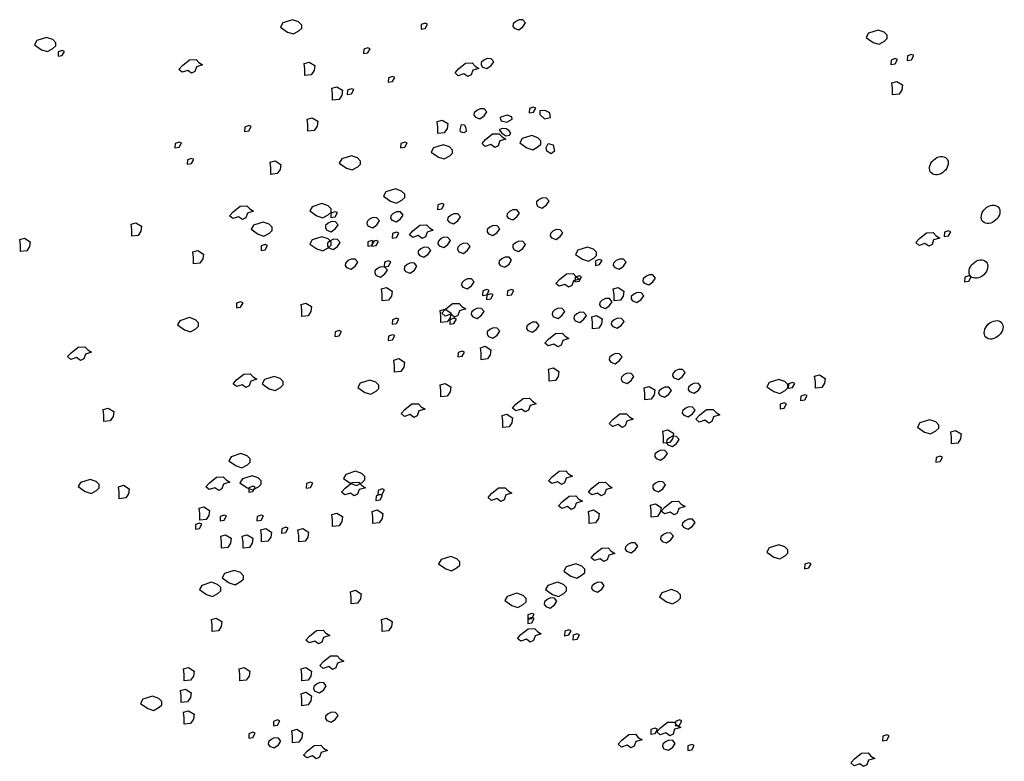
# Model space of a CAD drawing. Units: millimetres. Extents: x 724 to 3478, y -2209 to -436.
# Drawn here: x 1731 to 1735, y -831 to -828 of the extents above; entities that cross this region are included whole.
import ezdxf

# ---------------------------------------------------------------- set-up
doc = ezdxf.new("R2010")
doc.units = ezdxf.units.MM
doc.layers.add('arbre', color=250, linetype='Continuous')

msp = doc.modelspace()

# ---------------------------------------------------------------- linework, layer by layer
at = {"layer": 'arbre'}
for points in [[(1732.2908, -828.0394), (1732.3166, -828.0476), (1732.3404, -828.0342), (1732.3528, -828.0228), (1732.3528, -828.0084), (1732.3393, -827.995), (1732.3125, -827.9857), (1732.2701, -827.9991), (1732.2597, -828.0177)], [(1733.2847, -828.0222), (1733.3043, -828.0294), (1733.3229, -828.016), (1733.3343, -827.9995), (1733.3229, -827.9861), (1733.3054, -827.985), (1733.2909, -827.9923), (1733.2795, -828.0026), (1733.2785, -828.0129)], [(1732.8759, -828.0261), (1732.8945, -828.023), (1732.9048, -828.0044), (1732.8945, -828.0002), (1732.8769, -828.0064)], [(1734.8577, -828.0846), (1734.8835, -828.0929), (1734.9073, -828.0794), (1734.9197, -828.0681), (1734.9197, -828.0536), (1734.9062, -828.0402), (1734.8794, -828.0309), (1734.837, -828.0443), (1734.8266, -828.0629)], [(1731.2129, -828.1169), (1731.2387, -828.1251), (1731.2625, -828.1117), (1731.2749, -828.1003), (1731.2749, -828.0859), (1731.2615, -828.0724), (1731.2346, -828.0631), (1731.1922, -828.0766), (1731.1819, -828.0952)], [(1732.6241, -828.1339), (1732.6428, -828.1308), (1732.6531, -828.1122), (1732.6428, -828.1081), (1732.6252, -828.1143)], [(1731.2847, -828.1456), (1731.3033, -828.1425), (1731.3137, -828.1239), (1731.3033, -828.1198), (1731.2858, -828.126)], [(1731.8299, -828.1856), (1731.8609, -828.1608), (1731.8898, -828.1597), (1731.9022, -828.1732), (1731.9188, -828.1835), (1731.8919, -828.1918), (1731.8846, -828.2124), (1731.8702, -828.2196), (1731.8536, -828.2072), (1731.8288, -828.2155), (1731.8144, -828.2031)], [(1733.1452, -828.1926), (1733.1649, -828.1998), (1733.1835, -828.1864), (1733.1948, -828.1699), (1733.1835, -828.1564), (1733.1659, -828.1554), (1733.1514, -828.1626), (1733.1401, -828.173), (1733.139, -828.1833)], [(1734.935, -828.1815), (1734.9536, -828.1784), (1734.9639, -828.1598), (1734.9536, -828.1557), (1734.936, -828.1619)], [(1735.0069, -828.1636), (1735.0255, -828.1605), (1735.0359, -828.1419), (1735.0255, -828.1377), (1735.0079, -828.1439)], [(1732.3667, -828.2297), (1732.3667, -828.2018), (1732.3636, -828.1771), (1732.3853, -828.1709), (1732.4101, -828.1863), (1732.407, -828.208), (1732.3946, -828.2266)], [(1733.0404, -828.2006), (1733.0714, -828.1758), (1733.1003, -828.1748), (1733.1127, -828.1882), (1733.1293, -828.1986), (1733.1024, -828.2068), (1733.0952, -828.2275), (1733.0807, -828.2347), (1733.0642, -828.2223), (1733.0393, -828.2306), (1733.0249, -828.2182)], [(1732.732, -828.2597), (1732.7506, -828.2566), (1732.761, -828.238), (1732.7506, -828.2339), (1732.7331, -828.2401)], [(1732.4886, -828.3381), (1732.4886, -828.3102), (1732.4855, -828.2854), (1732.5072, -828.2792), (1732.532, -828.2947), (1732.5289, -828.3164), (1732.5165, -828.335)], [(1732.5522, -828.3136), (1732.5708, -828.3105), (1732.5812, -828.2919), (1732.5708, -828.2878), (1732.5533, -828.294)], [(1734.9432, -828.3144), (1734.9432, -828.2865), (1734.9401, -828.2617), (1734.9618, -828.2555), (1734.9866, -828.271), (1734.9835, -828.2927), (1734.9711, -828.3113)], [(1733.1142, -828.4125), (1733.1339, -828.4198), (1733.1525, -828.4064), (1733.1638, -828.3898), (1733.1525, -828.3764), (1733.1349, -828.3754), (1733.1204, -828.3826), (1733.1091, -828.3929), (1733.108, -828.4033)], [(1733.3499, -828.394), (1733.3685, -828.3909), (1733.3788, -828.3723), (1733.3685, -828.3681), (1733.3509, -828.3743)], [(1732.3802, -828.4736), (1732.3802, -828.4457), (1732.3771, -828.4209), (1732.3988, -828.4147), (1732.4236, -828.4302), (1732.4205, -828.4519), (1732.4081, -828.4705)], [(1733.2279, -828.428), (1733.2527, -828.4342), (1733.2755, -828.4218), (1733.2744, -828.4115), (1733.2538, -828.4033), (1733.2341, -828.4095), (1733.2217, -828.4136), (1733.2238, -828.4198)], [(1733.3964, -828.4002), (1733.4171, -828.4198), (1733.4429, -828.4146), (1733.4409, -828.394), (1733.4202, -828.3836), (1733.3964, -828.3847)], [(1732.1027, -828.4754), (1732.1213, -828.4723), (1732.1316, -828.4537), (1732.1213, -828.4496), (1732.1037, -828.4558)], [(1732.95, -828.4839), (1732.95, -828.456), (1732.9469, -828.4312), (1732.9686, -828.425), (1732.9934, -828.4405), (1732.9903, -828.4622), (1732.9779, -828.4808)], [(1733.0481, -828.4683), (1733.0532, -828.4446), (1733.0667, -828.4466), (1733.0729, -828.4601), (1733.0739, -828.4756), (1733.0636, -828.4807), (1733.0491, -828.4766)], [(1733.23, -828.4828), (1733.2476, -828.4942), (1733.2641, -828.4911), (1733.2703, -828.4807), (1733.261, -828.4704), (1733.2486, -828.4632), (1733.231, -828.4621), (1733.2186, -828.4683)], [(1733.1587, -828.5107), (1733.1897, -828.4859), (1733.2186, -828.4849), (1733.231, -828.4983), (1733.2476, -828.5086), (1733.2207, -828.5169), (1733.2135, -828.5376), (1733.199, -828.5448), (1733.1825, -828.5324), (1733.1576, -828.5407), (1733.1432, -828.5283)], [(1733.3396, -828.5469), (1733.3654, -828.5551), (1733.3892, -828.5417), (1733.4016, -828.5303), (1733.4016, -828.5159), (1733.3881, -828.5024), (1733.3613, -828.4931), (1733.3189, -828.5066), (1733.3086, -828.5252)], [(1731.797, -828.5473), (1731.8156, -828.5442), (1731.8259, -828.5256), (1731.8156, -828.5215), (1731.798, -828.5277)], [(1732.786, -828.5473), (1732.8046, -828.5442), (1732.8149, -828.5256), (1732.8046, -828.5215), (1732.787, -828.5277)], [(1732.952, -828.5875), (1732.9778, -828.5957), (1733.0016, -828.5823), (1733.014, -828.571), (1733.014, -828.5565), (1733.0006, -828.5431), (1732.9737, -828.5338), (1732.9313, -828.5472), (1732.921, -828.5658)], [(1733.4242, -828.5458), (1733.4335, -828.5273), (1733.4552, -828.5334), (1733.4614, -828.5613), (1733.4459, -828.5737), (1733.4273, -828.5613)], [(1731.8509, -828.6192), (1731.8695, -828.6161), (1731.8799, -828.5975), (1731.8695, -828.5934), (1731.852, -828.5996)], [(1732.5488, -828.6358), (1732.5746, -828.6441), (1732.5984, -828.6307), (1732.6108, -828.6193), (1732.6108, -828.6048), (1732.5974, -828.5914), (1732.5705, -828.5821), (1732.5281, -828.5955), (1732.5178, -828.6141)], [(1732.2176, -828.6632), (1732.2176, -828.6353), (1732.2145, -828.6105), (1732.2362, -828.6043), (1732.261, -828.6198), (1732.2579, -828.6415), (1732.2455, -828.6601)], [(1732.7423, -828.7809), (1732.7682, -828.7892), (1732.7919, -828.7758), (1732.8043, -828.7644), (1732.8043, -828.7499), (1732.7909, -828.7365), (1732.764, -828.7272), (1732.7216, -828.7406), (1732.7113, -828.7592)], [(1733.3877, -828.8038), (1733.4074, -828.8111), (1733.426, -828.7976), (1733.4374, -828.7811), (1733.426, -828.7677), (1733.4084, -828.7666), (1733.3939, -828.7739), (1733.3826, -828.7842), (1733.3815, -828.7945)], [(1732.0526, -828.8272), (1732.0836, -828.8024), (1732.1126, -828.8014), (1732.125, -828.8148), (1732.1415, -828.8251), (1732.1146, -828.8334), (1732.1074, -828.8541), (1732.0929, -828.8613), (1732.0764, -828.8489), (1732.0516, -828.8572), (1732.0371, -828.8448)], [(1732.4198, -828.8454), (1732.4456, -828.8537), (1732.4694, -828.8402), (1732.4818, -828.8289), (1732.4818, -828.8144), (1732.4684, -828.801), (1732.4415, -828.7917), (1732.3991, -828.8051), (1732.3888, -828.8237)], [(1732.9478, -828.8169), (1732.9664, -828.8138), (1732.9768, -828.7952), (1732.9664, -828.7911), (1732.9489, -828.7973)], [(1732.4803, -828.8529), (1732.4989, -828.8498), (1732.5092, -828.8312), (1732.4989, -828.827), (1732.4813, -828.8332)], [(1732.6444, -828.8902), (1732.664, -828.8974), (1732.6827, -828.884), (1732.694, -828.8675), (1732.6827, -828.8541), (1732.6651, -828.853), (1732.6506, -828.8603), (1732.6392, -828.8706), (1732.6382, -828.8809)], [(1732.7481, -828.8643), (1732.7678, -828.8715), (1732.7864, -828.8581), (1732.7977, -828.8416), (1732.7864, -828.8281), (1732.7688, -828.8271), (1732.7543, -828.8343), (1732.743, -828.8447), (1732.7419, -828.855)], [(1732.9988, -828.8729), (1733.0184, -828.8802), (1733.037, -828.8667), (1733.0484, -828.8502), (1733.037, -828.8368), (1733.0195, -828.8357), (1733.005, -828.843), (1732.9936, -828.8533), (1732.9926, -828.8636)], [(1733.2581, -828.8557), (1733.2777, -828.8629), (1733.2963, -828.8495), (1733.3077, -828.8329), (1733.2963, -828.8195), (1733.2788, -828.8185), (1733.2643, -828.8257), (1733.2529, -828.836), (1733.2519, -828.8464)], [(1731.6078, -828.9341), (1731.6078, -828.9063), (1731.6047, -828.8815), (1731.6263, -828.8753), (1731.6511, -828.8908), (1731.648, -828.9125), (1731.6356, -828.931)], [(1732.1617, -828.926), (1732.1876, -828.9343), (1732.2114, -828.9209), (1732.2238, -828.9095), (1732.2238, -828.895), (1732.2103, -828.8816), (1732.1834, -828.8723), (1732.1411, -828.8857), (1732.1307, -828.9043)], [(1732.4629, -828.9075), (1732.4825, -828.9147), (1732.5011, -828.9013), (1732.5125, -828.8848), (1732.5011, -828.8713), (1732.4836, -828.8703), (1732.4691, -828.8775), (1732.4577, -828.8879), (1732.4567, -828.8982)], [(1732.8404, -828.9104), (1732.8714, -828.8856), (1732.9003, -828.8846), (1732.9127, -828.898), (1732.9293, -828.9084), (1732.9024, -828.9166), (1732.8951, -828.9373), (1732.8807, -828.9445), (1732.8641, -828.9321), (1732.8393, -828.9404), (1732.8249, -828.928)], [(1733.1717, -828.9248), (1733.1913, -828.932), (1733.2099, -828.9186), (1733.2213, -828.902), (1733.2099, -828.8886), (1733.1923, -828.8876), (1733.1779, -828.8948), (1733.1665, -828.9051), (1733.1654, -828.9155)], [(1732.4198, -828.9905), (1732.4456, -828.9988), (1732.4694, -828.9853), (1732.4818, -828.974), (1732.4818, -828.9595), (1732.4684, -828.9461), (1732.4415, -828.9368), (1732.3991, -828.9502), (1732.3888, -828.9688)], [(1732.75, -828.9427), (1732.7686, -828.9396), (1732.779, -828.921), (1732.7686, -828.9169), (1732.7511, -828.9231)], [(1733.4482, -828.9421), (1733.4679, -828.9493), (1733.4865, -828.9359), (1733.4979, -828.9193), (1733.4865, -828.9059), (1733.4689, -828.9049), (1733.4544, -828.9121), (1733.4431, -828.9224), (1733.442, -828.9328)], [(1735.0609, -828.9447), (1735.0919, -828.9199), (1735.1209, -828.9189), (1735.1333, -828.9323), (1735.1498, -828.9426), (1735.1229, -828.9509), (1735.1157, -828.9716), (1735.1012, -828.9788), (1735.0847, -828.9664), (1735.0599, -828.9747), (1735.0454, -828.9623)], [(1735.1687, -828.9365), (1735.1874, -828.9334), (1735.1977, -828.9148), (1735.1874, -828.9106), (1735.1698, -828.9168)], [(1731.1199, -829.0019), (1731.1199, -828.974), (1731.1168, -828.9492), (1731.1385, -828.943), (1731.1633, -828.9585), (1731.1602, -828.9802), (1731.1478, -828.9988)], [(1732.1746, -828.9967), (1732.1932, -828.9936), (1732.2036, -828.975), (1732.1932, -828.9708), (1732.1756, -828.977)], [(1732.4715, -828.9853), (1732.4912, -828.9925), (1732.5098, -828.9791), (1732.5212, -828.9625), (1732.5098, -828.9491), (1732.4922, -828.9481), (1732.4777, -828.9553), (1732.4664, -828.9656), (1732.4653, -828.976)], [(1732.6421, -828.9787), (1732.6607, -828.9756), (1732.6711, -828.957), (1732.6607, -828.9529), (1732.6432, -828.9591)], [(1732.6601, -828.9787), (1732.6787, -828.9756), (1732.6891, -828.957), (1732.6787, -828.9529), (1732.6611, -828.9591)], [(1732.9556, -828.9766), (1732.9752, -828.9838), (1732.9938, -828.9704), (1733.0052, -828.9539), (1732.9938, -828.9405), (1732.9762, -828.9394), (1732.9618, -828.9467), (1732.9504, -828.957), (1732.9494, -828.9673)], [(1733.042, -829.0025), (1733.0616, -829.0098), (1733.0802, -828.9963), (1733.0916, -828.9798), (1733.0802, -828.9664), (1733.0627, -828.9653), (1733.0482, -828.9726), (1733.0368, -828.9829), (1733.0358, -828.9932)], [(1733.284, -828.9939), (1733.3037, -829.0011), (1733.3223, -828.9877), (1733.3336, -828.9712), (1733.3223, -828.9577), (1733.3047, -828.9567), (1733.2902, -828.9639), (1733.2788, -828.9743), (1733.2778, -828.9846)], [(1733.5836, -829.0357), (1733.6094, -829.044), (1733.6332, -829.0306), (1733.6456, -829.0192), (1733.6456, -829.0047), (1733.6322, -828.9913), (1733.6053, -828.982), (1733.5629, -828.9954), (1733.5526, -829.014)], [(1731.8788, -829.0561), (1731.8788, -829.0282), (1731.8757, -829.0034), (1731.8974, -828.9972), (1731.9222, -829.0127), (1731.9191, -829.0344), (1731.9067, -829.053)], [(1732.8691, -829.0198), (1732.8888, -829.027), (1732.9074, -829.0136), (1732.9187, -828.9971), (1732.9074, -828.9837), (1732.8898, -828.9826), (1732.8753, -828.9899), (1732.864, -829.0002), (1732.8629, -829.0105)], [(1732.5493, -829.0717), (1732.569, -829.0789), (1732.5876, -829.0655), (1732.5989, -829.0489), (1732.5876, -829.0355), (1732.57, -829.0345), (1732.5555, -829.0417), (1732.5442, -829.052), (1732.5431, -829.0624)], [(1732.7141, -829.0686), (1732.7327, -829.0655), (1732.743, -829.0469), (1732.7327, -829.0427), (1732.7151, -829.0489)], [(1732.8086, -829.0889), (1732.8283, -829.0962), (1732.8469, -829.0827), (1732.8582, -829.0662), (1732.8469, -829.0528), (1732.8293, -829.0517), (1732.8148, -829.059), (1732.8035, -829.0693), (1732.8024, -829.0796)], [(1733.2235, -829.063), (1733.2432, -829.0702), (1733.2618, -829.0568), (1733.2731, -829.0403), (1733.2618, -829.0269), (1733.2442, -829.0258), (1733.2297, -829.033), (1733.2183, -829.0434), (1733.2173, -829.0537)], [(1733.6403, -829.0623), (1733.6589, -829.0592), (1733.6693, -829.0406), (1733.6589, -829.0364), (1733.6413, -829.0426)], [(1733.7248, -829.0717), (1733.7445, -829.0789), (1733.7631, -829.0655), (1733.7744, -829.0489), (1733.7631, -829.0355), (1733.7455, -829.0345), (1733.731, -829.0417), (1733.7197, -829.052), (1733.7186, -829.0624)], [(1732.679, -829.1062), (1732.6986, -829.1134), (1732.7172, -829.1), (1732.7286, -829.0835), (1732.7172, -829.07), (1732.6997, -829.069), (1732.6852, -829.0762), (1732.6738, -829.0866), (1732.6728, -829.0969)], [(1733.4823, -829.1243), (1733.5133, -829.0995), (1733.5423, -829.0985), (1733.5547, -829.1119), (1733.5712, -829.1223), (1733.5443, -829.1305), (1733.5371, -829.1512), (1733.5226, -829.1584), (1733.5061, -829.146), (1733.4813, -829.1543), (1733.4668, -829.1419)], [(1733.5504, -829.1342), (1733.569, -829.1311), (1733.5793, -829.1125), (1733.569, -829.1083), (1733.5514, -829.1145)], [(1733.8545, -829.1408), (1733.8741, -829.148), (1733.8927, -829.1346), (1733.9041, -829.118), (1733.8927, -829.1046), (1733.8752, -829.1036), (1733.8607, -829.1108), (1733.8493, -829.1211), (1733.8483, -829.1315)], [(1735.2587, -829.1342), (1735.2773, -829.1311), (1735.2876, -829.1125), (1735.2773, -829.1083), (1735.2597, -829.1145)], [(1733.0593, -829.1581), (1733.0789, -829.1653), (1733.0975, -829.1519), (1733.1089, -829.1353), (1733.0975, -829.1219), (1733.08, -829.1209), (1733.0655, -829.1281), (1733.0541, -829.1384), (1733.0531, -829.1488)], [(1732.7055, -829.2186), (1732.7055, -829.1907), (1732.7024, -829.166), (1732.7241, -829.1598), (1732.7489, -829.1752), (1732.7458, -829.1969), (1732.7334, -829.2155)], [(1733.1456, -829.1944), (1733.1642, -829.1913), (1733.1746, -829.1727), (1733.1642, -829.1685), (1733.1466, -829.1747)], [(1733.1636, -829.2124), (1733.1822, -829.2093), (1733.1925, -829.1907), (1733.1822, -829.1865), (1733.1646, -829.1927)], [(1733.2535, -829.1944), (1733.2721, -829.1913), (1733.2824, -829.1727), (1733.2721, -829.1685), (1733.2545, -829.1747)], [(1733.7219, -829.2186), (1733.7219, -829.1907), (1733.7188, -829.166), (1733.7405, -829.1598), (1733.7653, -829.1752), (1733.7622, -829.1969), (1733.7498, -829.2155)], [(1733.8026, -829.2185), (1733.8223, -829.2258), (1733.8409, -829.2123), (1733.8522, -829.1958), (1733.8409, -829.1824), (1733.8233, -829.1813), (1733.8088, -829.1886), (1733.7974, -829.1989), (1733.7964, -829.2092)], [(1732.0667, -829.2483), (1732.0853, -829.2452), (1732.0957, -829.2266), (1732.0853, -829.2225), (1732.0678, -829.2287)], [(1732.3531, -829.2863), (1732.3531, -829.2585), (1732.35, -829.2337), (1732.3717, -829.2275), (1732.3965, -829.243), (1732.3934, -829.2647), (1732.381, -829.2833)], [(1732.983, -829.255), (1733.014, -829.2303), (1733.043, -829.2292), (1733.0554, -829.2427), (1733.0719, -829.253), (1733.045, -829.2612), (1733.0378, -829.2819), (1733.0233, -829.2891), (1733.0068, -829.2767), (1732.982, -829.285), (1732.9675, -829.2726)], [(1733.6643, -829.2444), (1733.684, -829.2517), (1733.7026, -829.2383), (1733.7139, -829.2217), (1733.7026, -829.2083), (1733.685, -829.2073), (1733.6705, -829.2145), (1733.6592, -829.2248), (1733.6581, -829.2352)], [(1732.963, -829.3134), (1732.963, -829.2856), (1732.9599, -829.2608), (1732.9816, -829.2546), (1733.0064, -829.2701), (1733.0033, -829.2918), (1732.9909, -829.3103)], [(1733.1025, -829.2876), (1733.1221, -829.2949), (1733.1407, -829.2814), (1733.1521, -829.2649), (1733.1407, -829.2515), (1733.1232, -829.2505), (1733.1087, -829.2577), (1733.0973, -829.268), (1733.0963, -829.2783)], [(1733.4569, -829.2876), (1733.4765, -829.2949), (1733.4951, -829.2814), (1733.5065, -829.2649), (1733.4951, -829.2515), (1733.4776, -829.2505), (1733.4631, -829.2577), (1733.4517, -829.268), (1733.4507, -829.2783)], [(1733.552, -829.3049), (1733.5716, -829.3122), (1733.5902, -829.2987), (1733.6016, -829.2822), (1733.5902, -829.2688), (1733.5726, -829.2677), (1733.5582, -829.275), (1733.5468, -829.2853), (1733.5458, -829.2956)], [(1733.627, -829.3405), (1733.627, -829.3127), (1733.6239, -829.2879), (1733.6456, -829.2817), (1733.6704, -829.2972), (1733.6673, -829.3189), (1733.6549, -829.3374)], [(1731.8392, -829.3452), (1731.865, -829.3534), (1731.8888, -829.34), (1731.9012, -829.3286), (1731.9012, -829.3142), (1731.8878, -829.3007), (1731.8609, -829.2914), (1731.8185, -829.3049), (1731.8082, -829.3235)], [(1732.75, -829.3202), (1732.7686, -829.3171), (1732.779, -829.2985), (1732.7686, -829.2944), (1732.7511, -829.3006)], [(1733.0018, -829.3202), (1733.0204, -829.3171), (1733.0307, -829.2985), (1733.0204, -829.2944), (1733.0028, -829.3006)], [(1733.3445, -829.3481), (1733.3642, -829.3554), (1733.3828, -829.3419), (1733.3941, -829.3254), (1733.3828, -829.312), (1733.3652, -829.3109), (1733.3507, -829.3182), (1733.3394, -829.3285), (1733.3383, -829.3388)], [(1733.7162, -829.3308), (1733.7358, -829.3381), (1733.7544, -829.3246), (1733.7658, -829.3081), (1733.7544, -829.2947), (1733.7369, -829.2937), (1733.7224, -829.3009), (1733.711, -829.3112), (1733.71, -829.3215)], [(1732.4983, -829.3741), (1732.5169, -829.371), (1732.5272, -829.3524), (1732.5169, -829.3483), (1732.4993, -829.3545)], [(1732.732, -829.3921), (1732.7506, -829.389), (1732.761, -829.3704), (1732.7506, -829.3663), (1732.7331, -829.3725)], [(1733.1717, -829.374), (1733.1913, -829.3813), (1733.2099, -829.3678), (1733.2213, -829.3513), (1733.2099, -829.3379), (1733.1923, -829.3369), (1733.1779, -829.3441), (1733.1665, -829.3544), (1733.1654, -829.3647)], [(1733.4348, -829.3858), (1733.4658, -829.361), (1733.4947, -829.3599), (1733.5071, -829.3734), (1733.5237, -829.3837), (1733.4968, -829.392), (1733.4896, -829.4126), (1733.4751, -829.4199), (1733.4585, -829.4075), (1733.4337, -829.4157), (1733.4193, -829.4033)], [(1731.3424, -829.4452), (1731.3735, -829.4204), (1731.4024, -829.4194), (1731.4148, -829.4328), (1731.4313, -829.4431), (1731.4045, -829.4514), (1731.3972, -829.472), (1731.3828, -829.4793), (1731.3662, -829.4669), (1731.3414, -829.4751), (1731.3269, -829.4627)], [(1733.0377, -829.464), (1733.0563, -829.4609), (1733.0667, -829.4423), (1733.0563, -829.4382), (1733.0388, -829.4444)], [(1733.1391, -829.476), (1733.1391, -829.4481), (1733.136, -829.4233), (1733.1577, -829.4171), (1733.1825, -829.4326), (1733.1794, -829.4543), (1733.167, -829.4729)], [(1733.7075, -829.4864), (1733.7272, -829.4936), (1733.7458, -829.4802), (1733.7572, -829.4636), (1733.7458, -829.4502), (1733.7282, -829.4492), (1733.7137, -829.4564), (1733.7024, -829.4667), (1733.7013, -829.4771)], [(1732.7597, -829.5302), (1732.7597, -829.5023), (1732.7566, -829.4775), (1732.7783, -829.4713), (1732.8031, -829.4868), (1732.8, -829.5085), (1732.7876, -829.5271)], [(1732.0676, -829.564), (1732.0986, -829.5392), (1732.1276, -829.5382), (1732.14, -829.5516), (1732.1565, -829.5619), (1732.1296, -829.5702), (1732.1224, -829.5909), (1732.1079, -829.5981), (1732.0914, -829.5857), (1732.0666, -829.594), (1732.0521, -829.5816)], [(1733.4373, -829.5708), (1733.4373, -829.5429), (1733.4342, -829.5182), (1733.4559, -829.512), (1733.4807, -829.5275), (1733.4776, -829.5491), (1733.4652, -829.5677)], [(1733.7594, -829.5728), (1733.779, -829.58), (1733.7976, -829.5666), (1733.809, -829.55), (1733.7976, -829.5366), (1733.7801, -829.5356), (1733.7656, -829.5428), (1733.7542, -829.5531), (1733.7532, -829.5635)], [(1733.9841, -829.5555), (1734.0038, -829.5627), (1734.0224, -829.5493), (1734.0337, -829.5328), (1734.0224, -829.5193), (1734.0048, -829.5183), (1733.9903, -829.5255), (1733.979, -829.5359), (1733.9779, -829.5462)], [(1734.6044, -829.6013), (1734.6044, -829.5734), (1734.6013, -829.5486), (1734.623, -829.5424), (1734.6478, -829.5579), (1734.6447, -829.5796), (1734.6323, -829.5982)], [(1732.2101, -829.6031), (1732.236, -829.6114), (1732.2597, -829.5979), (1732.2721, -829.5866), (1732.2721, -829.5721), (1732.2587, -829.5587), (1732.2318, -829.5494), (1732.1894, -829.5628), (1732.1791, -829.5814)], [(1732.6294, -829.6192), (1732.6553, -829.6275), (1732.679, -829.614), (1732.6915, -829.6027), (1732.6915, -829.5882), (1732.678, -829.5748), (1732.6511, -829.5655), (1732.6088, -829.5789), (1732.5984, -829.5975)], [(1732.963, -829.6386), (1732.963, -829.6107), (1732.9599, -829.5859), (1732.9816, -829.5797), (1733.0064, -829.5952), (1733.0033, -829.6169), (1732.9909, -829.6355)], [(1734.0533, -829.616), (1734.0729, -829.6232), (1734.0915, -829.6098), (1734.1029, -829.5932), (1734.0915, -829.5798), (1734.0739, -829.5788), (1734.0595, -829.586), (1734.0481, -829.5963), (1734.0471, -829.6067)], [(1734.4222, -829.6161), (1734.4481, -829.6243), (1734.4718, -829.6109), (1734.4842, -829.5995), (1734.4842, -829.5851), (1734.4708, -829.5716), (1734.4439, -829.5623), (1734.4015, -829.5758), (1734.3912, -829.5944)], [(1734.4854, -829.6015), (1734.5041, -829.5984), (1734.5144, -829.5798), (1734.5041, -829.5757), (1734.4865, -829.5819)], [(1733.8574, -829.6521), (1733.8574, -829.6242), (1733.8543, -829.5994), (1733.876, -829.5932), (1733.9008, -829.6087), (1733.8977, -829.6304), (1733.8853, -829.649)], [(1733.9236, -829.6332), (1733.9433, -829.6405), (1733.9619, -829.627), (1733.9732, -829.6105), (1733.9619, -829.5971), (1733.9443, -829.596), (1733.9298, -829.6033), (1733.9185, -829.6136), (1733.9174, -829.6239)], [(1734.5394, -829.6554), (1734.558, -829.6523), (1734.5683, -829.6337), (1734.558, -829.6296), (1734.5404, -829.6358)], [(1732.8047, -829.6947), (1732.8357, -829.6699), (1732.8646, -829.6689), (1732.877, -829.6823), (1732.8936, -829.6927), (1732.8667, -829.7009), (1732.8595, -829.7216), (1732.845, -829.7288), (1732.8285, -829.7164), (1732.8037, -829.7247), (1732.7892, -829.7123)], [(1733.2921, -829.671), (1733.3231, -829.6462), (1733.3521, -829.6451), (1733.3645, -829.6586), (1733.381, -829.6689), (1733.3541, -829.6772), (1733.3469, -829.6978), (1733.3324, -829.7051), (1733.3159, -829.6927), (1733.2911, -829.7009), (1733.2766, -829.6885)], [(1734.4495, -829.6914), (1734.4681, -829.6883), (1734.4784, -829.6697), (1734.4681, -829.6655), (1734.4505, -829.6717)], [(1731.4858, -829.7469), (1731.4858, -829.7191), (1731.4827, -829.6943), (1731.5044, -829.6881), (1731.5292, -829.7036), (1731.5261, -829.7252), (1731.5137, -829.7438)], [(1733.234, -829.774), (1733.234, -829.7461), (1733.2309, -829.7214), (1733.2526, -829.7152), (1733.2774, -829.7307), (1733.2743, -829.7523), (1733.2619, -829.7709)], [(1733.7166, -829.7387), (1733.7476, -829.7139), (1733.7766, -829.7129), (1733.789, -829.7263), (1733.8055, -829.7367), (1733.7786, -829.7449), (1733.7714, -829.7656), (1733.7569, -829.7728), (1733.7404, -829.7604), (1733.7156, -829.7687), (1733.7011, -829.7563)], [(1734.0273, -829.7196), (1734.047, -829.7269), (1734.0656, -829.7134), (1734.077, -829.6969), (1734.0656, -829.6835), (1734.048, -829.6824), (1734.0335, -829.6897), (1734.0222, -829.7), (1734.0211, -829.7103)], [(1734.0965, -829.7198), (1734.1275, -829.695), (1734.1565, -829.6939), (1734.1689, -829.7074), (1734.1854, -829.7177), (1734.1586, -829.726), (1734.1513, -829.7466), (1734.1368, -829.7539), (1734.1203, -829.7415), (1734.0955, -829.7497), (1734.081, -829.7373)], [(1735.0834, -829.7934), (1735.1093, -829.8017), (1735.133, -829.7882), (1735.1455, -829.7769), (1735.1455, -829.7624), (1735.132, -829.749), (1735.1051, -829.7397), (1735.0628, -829.7531), (1735.0524, -829.7717)], [(1733.9387, -829.8418), (1733.9387, -829.8139), (1733.9356, -829.7891), (1733.9573, -829.7829), (1733.9821, -829.7984), (1733.979, -829.8201), (1733.9666, -829.8387)], [(1735.2007, -829.8451), (1735.2007, -829.8172), (1735.1976, -829.7925), (1735.2193, -829.7863), (1735.2441, -829.8018), (1735.241, -829.8234), (1735.2286, -829.842)], [(1733.9582, -829.8492), (1733.9778, -829.8565), (1733.9964, -829.843), (1734.0078, -829.8265), (1733.9964, -829.8131), (1733.9789, -829.812), (1733.9644, -829.8193), (1733.953, -829.8296), (1733.952, -829.8399)], [(1732.065, -829.9416), (1732.0908, -829.9499), (1732.1146, -829.9365), (1732.127, -829.9251), (1732.127, -829.9106), (1732.1136, -829.8972), (1732.0867, -829.8879), (1732.0443, -829.9013), (1732.034, -829.9199)], [(1733.9063, -829.9097), (1733.926, -829.9169), (1733.9446, -829.9035), (1733.956, -829.887), (1733.9446, -829.8736), (1733.927, -829.8725), (1733.9125, -829.8798), (1733.9012, -829.8901), (1733.9001, -829.9004)], [(1735.1328, -829.925), (1735.1514, -829.9219), (1735.1617, -829.9033), (1735.1514, -829.8992), (1735.1338, -829.9054)], [(1732.5676, -830.0191), (1732.5934, -830.0274), (1732.6172, -830.0139), (1732.6296, -830.0026), (1732.6296, -829.9881), (1732.6162, -829.9747), (1732.5893, -829.9654), (1732.5469, -829.9788), (1732.5366, -829.9974)], [(1733.4507, -829.9894), (1733.4817, -829.9646), (1733.5106, -829.9635), (1733.523, -829.977), (1733.5396, -829.9873), (1733.5127, -829.9956), (1733.5055, -830.0162), (1733.491, -830.0235), (1733.4745, -830.0111), (1733.4496, -830.0193), (1733.4352, -830.0069)], [(1731.4038, -830.0545), (1731.4296, -830.0627), (1731.4534, -830.0493), (1731.4658, -830.0379), (1731.4658, -830.0235), (1731.4523, -830.01), (1731.4255, -830.0007), (1731.3831, -830.0142), (1731.3727, -830.0328)], [(1731.9487, -830.0156), (1731.9798, -829.9908), (1732.0087, -829.9898), (1732.0211, -830.0032), (1732.0376, -830.0135), (1732.0108, -830.0218), (1732.0035, -830.0424), (1731.9891, -830.0497), (1731.9725, -830.0373), (1731.9477, -830.0455), (1731.9332, -830.0331)], [(1732.1134, -830.0383), (1732.1392, -830.0466), (1732.163, -830.0332), (1732.1754, -830.0218), (1732.1754, -830.0073), (1732.1619, -829.9939), (1732.1351, -829.9846), (1732.0927, -829.998), (1732.0823, -830.0166)], [(1732.3724, -830.0392), (1732.391, -830.0361), (1732.4014, -830.0175), (1732.391, -830.0133), (1732.3734, -830.0195)], [(1732.5432, -830.0393), (1732.5742, -830.0146), (1732.6031, -830.0135), (1732.6155, -830.0269), (1732.632, -830.0373), (1732.6052, -830.0455), (1732.5979, -830.0662), (1732.5835, -830.0734), (1732.5669, -830.061), (1732.5421, -830.0693), (1732.5276, -830.0569)], [(1733.625, -830.0393), (1733.656, -830.0146), (1733.6849, -830.0135), (1733.6973, -830.0269), (1733.7139, -830.0373), (1733.687, -830.0455), (1733.6798, -830.0662), (1733.6653, -830.0734), (1733.6488, -830.061), (1733.6239, -830.0693), (1733.6095, -830.0569)], [(1733.8977, -830.048), (1733.9173, -830.0552), (1733.9359, -830.0418), (1733.9473, -830.0252), (1733.9359, -830.0118), (1733.9184, -830.0108), (1733.9039, -830.018), (1733.8925, -830.0283), (1733.8915, -830.0387)], [(1731.5535, -830.0856), (1731.5535, -830.0577), (1731.5504, -830.0329), (1731.5721, -830.0267), (1731.5969, -830.0422), (1731.5938, -830.0639), (1731.5814, -830.0825)], [(1732.1207, -830.0571), (1732.1393, -830.054), (1732.1496, -830.0354), (1732.1393, -830.0313), (1732.1217, -830.0375)], [(1732.6873, -830.0688), (1732.7059, -830.0657), (1732.7162, -830.0471), (1732.7059, -830.043), (1732.6883, -830.0492)], [(1733.1851, -830.0631), (1733.2161, -830.0383), (1733.2451, -830.0373), (1733.2575, -830.0507), (1733.274, -830.061), (1733.2471, -830.0693), (1733.2399, -830.09), (1733.2254, -830.0972), (1733.2089, -830.0848), (1733.1841, -830.0931), (1733.1696, -830.0807)], [(1732.6781, -830.0931), (1732.6967, -830.09), (1732.707, -830.0714), (1732.6967, -830.0673), (1732.6791, -830.0735)], [(1733.4942, -830.0988), (1733.5252, -830.074), (1733.5542, -830.0729), (1733.5666, -830.0864), (1733.5831, -830.0967), (1733.5562, -830.105), (1733.549, -830.1256), (1733.5345, -830.1329), (1733.518, -830.1205), (1733.4932, -830.1287), (1733.4787, -830.1163)], [(1733.9446, -830.1223), (1733.9756, -830.0975), (1734.0045, -830.0965), (1734.0169, -830.1099), (1734.0335, -830.1202), (1734.0066, -830.1285), (1733.9993, -830.1492), (1733.9849, -830.1564), (1733.9683, -830.144), (1733.9435, -830.1523), (1733.9291, -830.1399)], [(1731.9059, -830.1804), (1731.9059, -830.1525), (1731.9028, -830.1278), (1731.9245, -830.1216), (1731.9493, -830.1371), (1731.9462, -830.1587), (1731.9338, -830.1773)], [(1732.6648, -830.194), (1732.6648, -830.1661), (1732.6617, -830.1413), (1732.6834, -830.1351), (1732.7082, -830.1506), (1732.7051, -830.1723), (1732.6927, -830.1909)], [(1733.6135, -830.194), (1733.6135, -830.1661), (1733.6104, -830.1413), (1733.6321, -830.1351), (1733.6569, -830.1506), (1733.6538, -830.1723), (1733.6414, -830.1909)], [(1733.8845, -830.1669), (1733.8845, -830.139), (1733.8814, -830.1142), (1733.9031, -830.108), (1733.9279, -830.1235), (1733.9248, -830.1452), (1733.9124, -830.1638)], [(1731.9948, -830.183), (1732.0134, -830.1799), (1732.0237, -830.1613), (1732.0134, -830.1571), (1731.9958, -830.1633)], [(1732.1566, -830.183), (1732.1752, -830.1799), (1732.1856, -830.1613), (1732.1752, -830.1571), (1732.1577, -830.1633)], [(1732.4886, -830.2075), (1732.4886, -830.1796), (1732.4855, -830.1549), (1732.5072, -830.1487), (1732.532, -830.1641), (1732.5289, -830.1858), (1732.5165, -830.2044)], [(1734.0273, -830.2121), (1734.047, -830.2193), (1734.0656, -830.2059), (1734.077, -830.1894), (1734.0656, -830.1759), (1734.048, -830.1749), (1734.0335, -830.1821), (1734.0222, -830.1925), (1734.0211, -830.2028)], [(1731.8869, -830.2189), (1731.9055, -830.2158), (1731.9158, -830.1972), (1731.9055, -830.1931), (1731.8879, -830.1993)], [(1732.1769, -830.2753), (1732.1769, -830.2474), (1732.1738, -830.2226), (1732.1955, -830.2164), (1732.2203, -830.2319), (1732.2172, -830.2536), (1732.2048, -830.2722)], [(1732.2645, -830.2369), (1732.2831, -830.2338), (1732.2935, -830.2152), (1732.2831, -830.211), (1732.2656, -830.2172)], [(1732.3396, -830.2753), (1732.3396, -830.2474), (1732.3365, -830.2226), (1732.3582, -830.2164), (1732.383, -830.2319), (1732.3799, -830.2536), (1732.3675, -830.2722)], [(1732.0008, -830.3023), (1732.0008, -830.2745), (1731.9977, -830.2497), (1732.0194, -830.2435), (1732.0442, -830.259), (1732.0411, -830.2807), (1732.0287, -830.2992)], [(1732.0956, -830.3023), (1732.0956, -830.2745), (1732.0925, -830.2497), (1732.1142, -830.2435), (1732.139, -830.259), (1732.1359, -830.2807), (1732.1235, -830.2992)], [(1733.9323, -830.2726), (1733.9519, -830.2798), (1733.9705, -830.2664), (1733.9819, -830.2499), (1733.9705, -830.2364), (1733.9529, -830.2354), (1733.9385, -830.2426), (1733.9271, -830.253), (1733.9261, -830.2633)], [(1733.6368, -830.3274), (1733.6678, -830.3026), (1733.6968, -830.3015), (1733.7092, -830.315), (1733.7257, -830.3253), (1733.6989, -830.3336), (1733.6916, -830.3542), (1733.6772, -830.3615), (1733.6606, -830.3491), (1733.6358, -830.3573), (1733.6213, -830.3449)], [(1733.7767, -830.3158), (1733.7963, -830.323), (1733.8149, -830.3096), (1733.8263, -830.2931), (1733.8149, -830.2796), (1733.7974, -830.2786), (1733.7829, -830.2858), (1733.7715, -830.2962), (1733.7705, -830.3065)], [(1734.4222, -830.3415), (1734.4481, -830.3498), (1734.4718, -830.3363), (1734.4842, -830.325), (1734.4842, -830.3105), (1734.4708, -830.2971), (1734.4439, -830.2878), (1734.4015, -830.3012), (1734.3912, -830.3198)], [(1732.9842, -830.393), (1733.0101, -830.4013), (1733.0338, -830.3878), (1733.0463, -830.3765), (1733.0463, -830.362), (1733.0328, -830.3486), (1733.0059, -830.3393), (1732.9636, -830.3527), (1732.9532, -830.3713)], [(1732.0354, -830.4543), (1732.0612, -830.4626), (1732.085, -830.4492), (1732.0974, -830.4378), (1732.0974, -830.4233), (1732.084, -830.4099), (1732.0571, -830.4006), (1732.0147, -830.4141), (1732.0044, -830.4326)], [(1733.5326, -830.4252), (1733.5584, -830.4335), (1733.5822, -830.4201), (1733.5946, -830.4087), (1733.5946, -830.3942), (1733.5811, -830.3808), (1733.5543, -830.3715), (1733.5119, -830.3849), (1733.5015, -830.4035)], [(1734.5574, -830.3924), (1734.576, -830.3893), (1734.5863, -830.3707), (1734.576, -830.3665), (1734.5584, -830.3727)], [(1731.936, -830.5058), (1731.9618, -830.5141), (1731.9856, -830.5007), (1731.998, -830.4893), (1731.998, -830.4748), (1731.9845, -830.4614), (1731.9577, -830.4521), (1731.9153, -830.4655), (1731.9049, -830.4841)], [(1732.57, -830.5462), (1732.57, -830.5183), (1732.5669, -830.4935), (1732.5886, -830.4873), (1732.6133, -830.5028), (1732.6102, -830.5245), (1732.5979, -830.5431)], [(1733.4519, -830.5058), (1733.4778, -830.5141), (1733.5015, -830.5007), (1733.5139, -830.4893), (1733.5139, -830.4748), (1733.5005, -830.4614), (1733.4736, -830.4521), (1733.4312, -830.4655), (1733.4209, -830.4841)], [(1733.6298, -830.4886), (1733.6494, -830.4958), (1733.668, -830.4824), (1733.6794, -830.4659), (1733.668, -830.4524), (1733.6504, -830.4514), (1733.636, -830.4586), (1733.6246, -830.469), (1733.6235, -830.4793)], [(1733.9519, -830.5381), (1733.9777, -830.5463), (1734.0015, -830.5329), (1734.0139, -830.5216), (1734.0139, -830.5071), (1734.0005, -830.4937), (1733.9736, -830.4844), (1733.9312, -830.4978), (1733.9209, -830.5164)], [(1733.2745, -830.5542), (1733.3004, -830.5625), (1733.3241, -830.549), (1733.3365, -830.5377), (1733.3365, -830.5232), (1733.3231, -830.5098), (1733.2962, -830.5005), (1733.2538, -830.5139), (1733.2435, -830.5325)], [(1733.4223, -830.5577), (1733.4419, -830.5649), (1733.4606, -830.5515), (1733.4719, -830.535), (1733.4606, -830.5215), (1733.443, -830.5205), (1733.4285, -830.5277), (1733.4171, -830.5381), (1733.4161, -830.5484)], [(1731.9601, -830.6681), (1731.9601, -830.6402), (1731.957, -830.6154), (1731.9787, -830.6092), (1732.0035, -830.6247), (1732.0004, -830.6464), (1731.988, -830.665)], [(1732.7055, -830.6681), (1732.7055, -830.6402), (1732.7024, -830.6154), (1732.7241, -830.6092), (1732.7489, -830.6247), (1732.7458, -830.6464), (1732.7334, -830.665)], [(1733.3434, -830.6143), (1733.362, -830.6112), (1733.3724, -830.5926), (1733.362, -830.5885), (1733.3444, -830.5947)], [(1733.3434, -830.6323), (1733.362, -830.6292), (1733.3724, -830.6106), (1733.362, -830.6065), (1733.3444, -830.6127)], [(1732.3869, -830.6881), (1732.4179, -830.6633), (1732.4469, -830.6623), (1732.4593, -830.6757), (1732.4758, -830.6861), (1732.4489, -830.6943), (1732.4417, -830.715), (1732.4272, -830.7222), (1732.4107, -830.7098), (1732.3859, -830.7181), (1732.3714, -830.7057)], [(1733.3139, -830.6805), (1733.3449, -830.6557), (1733.3739, -830.6547), (1733.3863, -830.6681), (1733.4028, -830.6785), (1733.3759, -830.6867), (1733.3687, -830.7074), (1733.3542, -830.7146), (1733.3377, -830.7022), (1733.3129, -830.7105), (1733.2984, -830.6981)], [(1733.5052, -830.6862), (1733.5239, -830.6831), (1733.5342, -830.6645), (1733.5239, -830.6604), (1733.5063, -830.6666)], [(1733.5412, -830.7042), (1733.5598, -830.7011), (1733.5701, -830.6825), (1733.5598, -830.6784), (1733.5422, -830.6846)], [(1732.448, -830.7999), (1732.4791, -830.7751), (1732.508, -830.774), (1732.5204, -830.7875), (1732.5369, -830.7978), (1732.5101, -830.8061), (1732.5028, -830.8267), (1732.4884, -830.834), (1732.4718, -830.8216), (1732.447, -830.8298), (1732.4325, -830.8174)], [(1731.8381, -830.8848), (1731.8381, -830.857), (1731.835, -830.8322), (1731.8567, -830.826), (1731.8815, -830.8415), (1731.8784, -830.8632), (1731.866, -830.8818)], [(1732.0821, -830.8848), (1732.0821, -830.857), (1732.079, -830.8322), (1732.1007, -830.826), (1732.1255, -830.8415), (1732.1224, -830.8632), (1732.11, -830.8818)], [(1732.3531, -830.8848), (1732.3531, -830.857), (1732.35, -830.8322), (1732.3717, -830.826), (1732.3965, -830.8415), (1732.3934, -830.8632), (1732.381, -830.8818)], [(1731.8246, -830.9797), (1731.8246, -830.9518), (1731.8215, -830.927), (1731.8432, -830.9208), (1731.868, -830.9363), (1731.8649, -830.958), (1731.8525, -830.9766)], [(1732.411, -830.9292), (1732.4307, -830.9364), (1732.4493, -830.923), (1732.4606, -830.9065), (1732.4493, -830.8931), (1732.4317, -830.892), (1732.4172, -830.8993), (1732.4059, -830.9096), (1732.4048, -830.9199)], [(1731.6779, -831.0056), (1731.7038, -831.0138), (1731.7275, -831.0004), (1731.7399, -830.9891), (1731.7399, -830.9746), (1731.7265, -830.9612), (1731.6996, -830.9519), (1731.6572, -830.9653), (1731.6469, -830.9839)], [(1732.3531, -830.9932), (1732.3531, -830.9653), (1732.35, -830.9406), (1732.3717, -830.9344), (1732.3965, -830.9499), (1732.3934, -830.9715), (1732.381, -830.9901)], [(1731.8381, -831.0745), (1731.8381, -831.0466), (1731.835, -831.0218), (1731.8567, -831.0156), (1731.8815, -831.0311), (1731.8784, -831.0528), (1731.866, -831.0714)], [(1732.4629, -831.0588), (1732.4825, -831.066), (1732.5011, -831.0526), (1732.5125, -831.0361), (1732.5011, -831.0227), (1732.4836, -831.0216), (1732.4691, -831.0288), (1732.4577, -831.0392), (1732.4567, -831.0495)], [(1732.2286, -831.0817), (1732.2472, -831.0786), (1732.2575, -831.06), (1732.2472, -831.0558), (1732.2296, -831.062)], [(1732.3125, -831.1558), (1732.3125, -831.1279), (1732.3094, -831.1031), (1732.3311, -831.0969), (1732.3559, -831.1124), (1732.3528, -831.1341), (1732.3404, -831.1527)], [(1733.8829, -831.1176), (1733.9015, -831.1145), (1733.9118, -831.0959), (1733.9015, -831.0918), (1733.8839, -831.098)], [(1733.9256, -831.0907), (1733.9566, -831.0659), (1733.9855, -831.0648), (1733.9979, -831.0783), (1734.0145, -831.0886), (1733.9876, -831.0969), (1733.9804, -831.1175), (1733.9659, -831.1248), (1733.9493, -831.1124), (1733.9245, -831.1206), (1733.9101, -831.1082)], [(1733.9907, -831.0817), (1734.0094, -831.0786), (1734.0197, -831.06), (1734.0094, -831.0558), (1733.9918, -831.062)], [(1732.1207, -831.1356), (1732.1393, -831.1325), (1732.1496, -831.1139), (1732.1393, -831.1098), (1732.1217, -831.116)], [(1732.2122, -831.1711), (1732.2319, -831.1784), (1732.2505, -831.1649), (1732.2619, -831.1484), (1732.2505, -831.135), (1732.2329, -831.1339), (1732.2184, -831.1412), (1732.2071, -831.1515), (1732.206, -831.1618)], [(1733.7557, -831.1445), (1733.7868, -831.1197), (1733.8157, -831.1187), (1733.8281, -831.1321), (1733.8446, -831.1424), (1733.8178, -831.1507), (1733.8105, -831.1714), (1733.7961, -831.1786), (1733.7795, -831.1662), (1733.7547, -831.1745), (1733.7402, -831.1621)], [(1734.899, -831.1473), (1734.9176, -831.1442), (1734.928, -831.1256), (1734.9176, -831.1215), (1734.9001, -831.1276)], [(1732.3767, -831.192), (1732.4077, -831.1672), (1732.4367, -831.1662), (1732.4491, -831.1796), (1732.4656, -831.19), (1732.4387, -831.1982), (1732.4315, -831.2189), (1732.417, -831.2261), (1732.4005, -831.2137), (1732.3757, -831.222), (1732.3612, -831.2096)], [(1733.9409, -831.1818), (1733.9606, -831.189), (1733.9792, -831.1756), (1733.9905, -831.159), (1733.9792, -831.1456), (1733.9616, -831.1446), (1733.9471, -831.1518), (1733.9357, -831.1621), (1733.9347, -831.1725)], [(1734.0447, -831.1895), (1734.0633, -831.1864), (1734.0736, -831.1678), (1734.0633, -831.1637), (1734.0457, -831.1699)], [(1734.7756, -831.2263), (1734.8066, -831.2015), (1734.8356, -831.2005), (1734.848, -831.2139), (1734.8645, -831.2242), (1734.8376, -831.2325), (1734.8304, -831.2532), (1734.8159, -831.2604), (1734.7994, -831.248), (1734.7746, -831.2563), (1734.7601, -831.2439)]]:
    msp.add_lwpolyline(points, close=True, dxfattribs=at)
for centre in [(1735.1458, -828.6252), (1735.3725, -828.8385), (1735.3191, -829.0785), (1735.3858, -829.3451)]:
    msp.add_ellipse(centre, major_axis=(0.0339, 0.0321), ratio=0.730106, dxfattribs=at)

doc.saveas('drawing.dxf')
